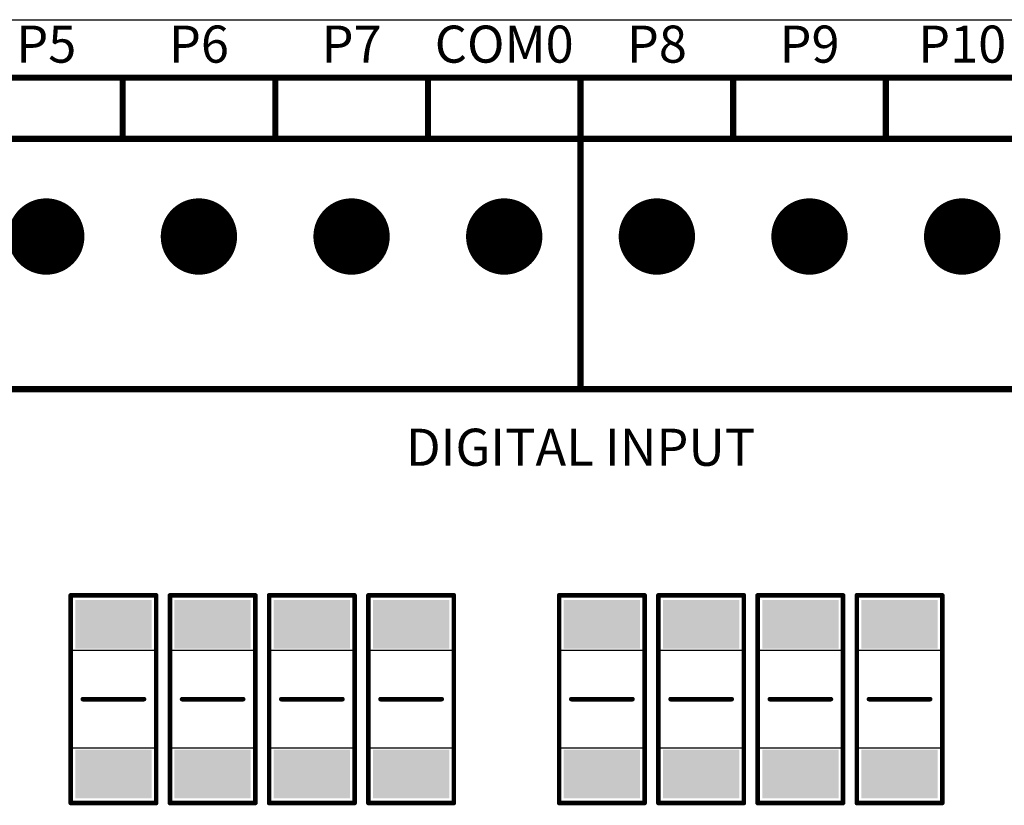
# Model space of a CAD drawing. Extents: x 0 to 713, y 0 to 504.
# Drawn here: x 153 to 186, y 186 to 211 of the extents above; entities that cross this region are included whole.
import ezdxf
from ezdxf.enums import TextEntityAlignment as Align

# ---------------------------------------------------------------- set-up
doc = ezdxf.new("R2010")
doc.units = 0
doc.header["$MEASUREMENT"] = 0
for name, color, linetype in [('COMP_OUTLINE_TOP', 9, 'CONTINUOUS'), ('LAYER_20', 1, 'CONTINUOUS'), ('LAYNR1', 2, 'CONTINUOUS'), ('PADLAYER_TOP', 3, 'CONTINUOUS'), ('TOOL_TOP', 7, 'CONTINUOUS'), ('TOOLCODE_TOP', 8, 'CONTINUOUS'), ('TOP', 4, 'CONTINUOUS')]:
    doc.layers.add(name, color=color, linetype=linetype)
doc.styles.get("Standard").update_dxf_attribs({"font": 'malgun.ttf'})

msp = doc.modelspace()

# ---------------------------------------------------------------- linework, layer by layer
at = {"layer": 'COMP_OUTLINE_TOP', "color": 7}
for points, const_width in [([(126.636, 209.496), (171.636, 209.496)], 0.2), ([(156.636, 207.496), (156.636, 209.496)], 0.2), ([(161.636, 207.496), (161.636, 209.496)], 0.2), ([(166.636, 207.496), (166.636, 209.496)], 0.2), ([(171.636, 209.496), (171.636, 199.296)], 0.2), ([(171.636, 199.296), (171.636, 209.496)], 0.2), ([(171.636, 209.496), (216.636, 209.496)], 0.2), ([(176.636, 207.496), (176.636, 209.496)], 0.2), ([(181.636, 207.496), (181.636, 209.496)], 0.2), ([(171.636, 207.496), (126.636, 207.496)], 0.2), ([(216.636, 207.496), (171.636, 207.496)], 0.2), ([(171.636, 199.296), (126.636, 199.296)], 0.2), ([(216.636, 199.296), (171.636, 199.296)], 0.2), ([(154.936, 185.746), (154.936, 192.546)], 0.15), ([(154.936, 192.546), (157.736, 192.546)], 0.15), ([(157.736, 192.546), (157.736, 185.746)], 0.15), ([(158.186, 185.746), (158.186, 192.546)], 0.15), ([(158.186, 192.546), (160.986, 192.546)], 0.15), ([(160.986, 192.546), (160.986, 185.746)], 0.15), ([(161.436, 185.746), (161.436, 192.546)], 0.15), ([(161.436, 192.546), (164.236, 192.546)], 0.15), ([(164.236, 192.546), (164.236, 185.746)], 0.15), ([(164.686, 185.746), (164.686, 192.546)], 0.15), ([(164.686, 192.546), (167.486, 192.546)], 0.15), ([(167.486, 192.546), (167.486, 185.746)], 0.15), ([(170.936, 185.746), (170.936, 192.546)], 0.15), ([(170.936, 192.546), (173.736, 192.546)], 0.15), ([(173.736, 192.546), (173.736, 185.746)], 0.15), ([(174.186, 185.746), (174.186, 192.546)], 0.15), ([(174.186, 192.546), (176.986, 192.546)], 0.15), ([(176.986, 192.546), (176.986, 185.746)], 0.15), ([(177.436, 185.746), (177.436, 192.546)], 0.15), ([(177.436, 192.546), (180.236, 192.546)], 0.15), ([(180.236, 192.546), (180.236, 185.746)], 0.15), ([(180.686, 185.746), (180.686, 192.546)], 0.15), ([(180.686, 192.546), (183.486, 192.546)], 0.15), ([(183.486, 192.546), (183.486, 185.746)], 0.15), ([(155.336, 189.146), (157.336, 189.146)], 0.152), ([(158.586, 189.146), (160.586, 189.146)], 0.152), ([(161.836, 189.146), (163.836, 189.146)], 0.152), ([(165.086, 189.146), (167.086, 189.146)], 0.152), ([(171.336, 189.146), (173.336, 189.146)], 0.152), ([(174.586, 189.146), (176.586, 189.146)], 0.152), ([(177.836, 189.146), (179.836, 189.146)], 0.152), ([(181.086, 189.146), (183.086, 189.146)], 0.152), ([(157.736, 185.746), (154.936, 185.746)], 0.15), ([(160.986, 185.746), (158.186, 185.746)], 0.15), ([(164.236, 185.746), (161.436, 185.746)], 0.15), ([(167.486, 185.746), (164.686, 185.746)], 0.15), ([(173.736, 185.746), (170.936, 185.746)], 0.15), ([(176.986, 185.746), (174.186, 185.746)], 0.15), ([(180.236, 185.746), (177.436, 185.746)], 0.15), ([(183.486, 185.746), (180.686, 185.746)], 0.15)]:
    msp.add_lwpolyline(points, dxfattribs=dict(at, const_width=const_width))
for points, const_width in [([(156.586, 209.496, 1), (156.686, 209.496, 1)], 0.1), ([(161.586, 209.496, 1), (161.686, 209.496, 1)], 0.1), ([(166.586, 209.496, 1), (166.686, 209.496, 1)], 0.1), ([(171.586, 209.496, 1), (171.686, 209.496, 1)], 0.1), ([(171.586, 209.496, 1), (171.686, 209.496, 1)], 0.1), ([(171.586, 209.496, 1), (171.686, 209.496, 1)], 0.1), ([(171.586, 209.496, 1), (171.686, 209.496, 1)], 0.1), ([(176.586, 209.496, 1), (176.686, 209.496, 1)], 0.1), ([(181.586, 209.496, 1), (181.686, 209.496, 1)], 0.1), ([(156.586, 207.496, 1), (156.686, 207.496, 1)], 0.1), ([(161.586, 207.496, 1), (161.686, 207.496, 1)], 0.1), ([(166.586, 207.496, 1), (166.686, 207.496, 1)], 0.1), ([(171.586, 207.496, 1), (171.686, 207.496, 1)], 0.1), ([(171.586, 207.496, 1), (171.686, 207.496, 1)], 0.1), ([(176.586, 207.496, 1), (176.686, 207.496, 1)], 0.1), ([(181.586, 207.496, 1), (181.686, 207.496, 1)], 0.1), ([(171.586, 199.296, 1), (171.686, 199.296, 1)], 0.1), ([(171.586, 199.296, 1), (171.686, 199.296, 1)], 0.1), ([(171.586, 199.296, 1), (171.686, 199.296, 1)], 0.1), ([(171.586, 199.296, 1), (171.686, 199.296, 1)], 0.1), ([(154.898, 192.546, 1), (154.973, 192.546, 1)], 0.075), ([(154.898, 192.546, 1), (154.973, 192.546, 1)], 0.075), ([(157.698, 192.546, 1), (157.773, 192.546, 1)], 0.075), ([(157.698, 192.546, 1), (157.773, 192.546, 1)], 0.075), ([(158.148, 192.546, 1), (158.223, 192.546, 1)], 0.075), ([(158.148, 192.546, 1), (158.223, 192.546, 1)], 0.075), ([(160.948, 192.546, 1), (161.023, 192.546, 1)], 0.075), ([(160.948, 192.546, 1), (161.023, 192.546, 1)], 0.075), ([(161.398, 192.546, 1), (161.473, 192.546, 1)], 0.075), ([(161.398, 192.546, 1), (161.473, 192.546, 1)], 0.075), ([(164.198, 192.546, 1), (164.273, 192.546, 1)], 0.075), ([(164.198, 192.546, 1), (164.273, 192.546, 1)], 0.075), ([(164.648, 192.546, 1), (164.723, 192.546, 1)], 0.075), ([(164.648, 192.546, 1), (164.723, 192.546, 1)], 0.075), ([(167.448, 192.546, 1), (167.523, 192.546, 1)], 0.075), ([(167.448, 192.546, 1), (167.523, 192.546, 1)], 0.075), ([(170.898, 192.546, 1), (170.973, 192.546, 1)], 0.075), ([(170.898, 192.546, 1), (170.973, 192.546, 1)], 0.075), ([(173.698, 192.546, 1), (173.773, 192.546, 1)], 0.075), ([(173.698, 192.546, 1), (173.773, 192.546, 1)], 0.075), ([(174.148, 192.546, 1), (174.223, 192.546, 1)], 0.075), ([(174.148, 192.546, 1), (174.223, 192.546, 1)], 0.075), ([(176.948, 192.546, 1), (177.023, 192.546, 1)], 0.075), ([(176.948, 192.546, 1), (177.023, 192.546, 1)], 0.075), ([(177.398, 192.546, 1), (177.473, 192.546, 1)], 0.075), ([(177.398, 192.546, 1), (177.473, 192.546, 1)], 0.075), ([(180.198, 192.546, 1), (180.273, 192.546, 1)], 0.075), ([(180.198, 192.546, 1), (180.273, 192.546, 1)], 0.075), ([(180.648, 192.546, 1), (180.723, 192.546, 1)], 0.075), ([(180.648, 192.546, 1), (180.723, 192.546, 1)], 0.075), ([(183.448, 192.546, 1), (183.523, 192.546, 1)], 0.075), ([(183.448, 192.546, 1), (183.523, 192.546, 1)], 0.075), ([(155.298, 189.146, 1), (155.374, 189.146, 1)], 0.0762), ([(157.298, 189.146, 1), (157.374, 189.146, 1)], 0.0762), ([(158.548, 189.146, 1), (158.624, 189.146, 1)], 0.0762), ([(160.548, 189.146, 1), (160.624, 189.146, 1)], 0.0762), ([(161.798, 189.146, 1), (161.874, 189.146, 1)], 0.0762), ([(163.798, 189.146, 1), (163.874, 189.146, 1)], 0.0762), ([(165.048, 189.146, 1), (165.124, 189.146, 1)], 0.0762), ([(167.048, 189.146, 1), (167.124, 189.146, 1)], 0.0762), ([(171.298, 189.146, 1), (171.374, 189.146, 1)], 0.0762), ([(173.298, 189.146, 1), (173.374, 189.146, 1)], 0.0762), ([(174.548, 189.146, 1), (174.624, 189.146, 1)], 0.0762), ([(176.548, 189.146, 1), (176.624, 189.146, 1)], 0.0762), ([(177.798, 189.146, 1), (177.874, 189.146, 1)], 0.0762), ([(179.798, 189.146, 1), (179.874, 189.146, 1)], 0.0762), ([(181.048, 189.146, 1), (181.124, 189.146, 1)], 0.0762), ([(183.048, 189.146, 1), (183.124, 189.146, 1)], 0.0762), ([(154.898, 185.746, 1), (154.973, 185.746, 1)], 0.075), ([(154.898, 185.746, 1), (154.973, 185.746, 1)], 0.075), ([(157.698, 185.746, 1), (157.773, 185.746, 1)], 0.075), ([(157.698, 185.746, 1), (157.773, 185.746, 1)], 0.075), ([(158.148, 185.746, 1), (158.223, 185.746, 1)], 0.075), ([(158.148, 185.746, 1), (158.223, 185.746, 1)], 0.075), ([(160.948, 185.746, 1), (161.023, 185.746, 1)], 0.075), ([(160.948, 185.746, 1), (161.023, 185.746, 1)], 0.075), ([(161.398, 185.746, 1), (161.473, 185.746, 1)], 0.075), ([(161.398, 185.746, 1), (161.473, 185.746, 1)], 0.075), ([(164.198, 185.746, 1), (164.273, 185.746, 1)], 0.075), ([(164.198, 185.746, 1), (164.273, 185.746, 1)], 0.075), ([(164.648, 185.746, 1), (164.723, 185.746, 1)], 0.075), ([(164.648, 185.746, 1), (164.723, 185.746, 1)], 0.075), ([(167.448, 185.746, 1), (167.523, 185.746, 1)], 0.075), ([(167.448, 185.746, 1), (167.523, 185.746, 1)], 0.075), ([(170.898, 185.746, 1), (170.973, 185.746, 1)], 0.075), ([(170.898, 185.746, 1), (170.973, 185.746, 1)], 0.075), ([(173.698, 185.746, 1), (173.773, 185.746, 1)], 0.075), ([(173.698, 185.746, 1), (173.773, 185.746, 1)], 0.075), ([(174.148, 185.746, 1), (174.223, 185.746, 1)], 0.075), ([(174.148, 185.746, 1), (174.223, 185.746, 1)], 0.075), ([(176.948, 185.746, 1), (177.023, 185.746, 1)], 0.075), ([(176.948, 185.746, 1), (177.023, 185.746, 1)], 0.075), ([(177.398, 185.746, 1), (177.473, 185.746, 1)], 0.075), ([(177.398, 185.746, 1), (177.473, 185.746, 1)], 0.075), ([(180.198, 185.746, 1), (180.273, 185.746, 1)], 0.075), ([(180.198, 185.746, 1), (180.273, 185.746, 1)], 0.075), ([(180.648, 185.746, 1), (180.723, 185.746, 1)], 0.075), ([(180.648, 185.746, 1), (180.723, 185.746, 1)], 0.075), ([(183.448, 185.746, 1), (183.523, 185.746, 1)], 0.075), ([(183.448, 185.746, 1), (183.523, 185.746, 1)], 0.075)]:
    msp.add_lwpolyline(points, format="xyb", close=True, dxfattribs=dict(at, const_width=const_width))
at = {"layer": 'LAYER_20', "color": 7}
msp.add_line((116.636, 211.396), (266.636, 211.396), dxfattribs=at)
at = {"layer": 'PADLAYER_TOP', "color": 7, "const_width": 1.25}
for points in [[(153.511, 204.296, 1), (154.761, 204.296, 1)], [(158.511, 204.296, 1), (159.761, 204.296, 1)], [(163.511, 204.296, 1), (164.761, 204.296, 1)], [(168.511, 204.296, 1), (169.761, 204.296, 1)], [(173.511, 204.296, 1), (174.761, 204.296, 1)], [(178.511, 204.296, 1), (179.761, 204.296, 1)], [(183.511, 204.296, 1), (184.761, 204.296, 1)]]:
    msp.add_lwpolyline(points, format="xyb", close=True, dxfattribs=at)
at = {"layer": 'PADLAYER_TOP', "color": 7}
for points in [[(155.086, 190.796), (157.586, 190.796), (155.086, 192.396), (157.586, 192.396)], [(158.336, 190.796), (160.836, 190.796), (158.336, 192.396), (160.836, 192.396)], [(161.586, 190.796), (164.086, 190.796), (161.586, 192.396), (164.086, 192.396)], [(164.836, 190.796), (167.336, 190.796), (164.836, 192.396), (167.336, 192.396)], [(171.086, 190.796), (173.586, 190.796), (171.086, 192.396), (173.586, 192.396)], [(174.336, 190.796), (176.836, 190.796), (174.336, 192.396), (176.836, 192.396)], [(177.586, 190.796), (180.086, 190.796), (177.586, 192.396), (180.086, 192.396)], [(180.836, 190.796), (183.336, 190.796), (180.836, 192.396), (183.336, 192.396)], [(155.086, 185.896), (157.586, 185.896), (155.086, 187.496), (157.586, 187.496)], [(158.336, 185.896), (160.836, 185.896), (158.336, 187.496), (160.836, 187.496)], [(161.586, 185.896), (164.086, 185.896), (161.586, 187.496), (164.086, 187.496)], [(164.836, 185.896), (167.336, 185.896), (164.836, 187.496), (167.336, 187.496)], [(171.086, 185.896), (173.586, 185.896), (171.086, 187.496), (173.586, 187.496)], [(174.336, 185.896), (176.836, 185.896), (174.336, 187.496), (176.836, 187.496)], [(177.586, 185.896), (180.086, 185.896), (177.586, 187.496), (180.086, 187.496)], [(180.836, 185.896), (183.336, 185.896), (180.836, 187.496), (183.336, 187.496)]]:
    msp.add_solid(points, dxfattribs=at)
at = {"layer": 'TOOL_TOP', "color": 7, "const_width": 0.2}
for points in [[(153.536, 204.296, 1), (154.736, 204.296, 1), (153.536, 204.296)], [(158.536, 204.296, 1), (159.736, 204.296, 1), (158.536, 204.296)], [(163.536, 204.296, 1), (164.736, 204.296, 1), (163.536, 204.296)], [(168.536, 204.296, 1), (169.736, 204.296, 1), (168.536, 204.296)], [(173.536, 204.296, 1), (174.736, 204.296, 1), (173.536, 204.296)], [(178.536, 204.296, 1), (179.736, 204.296, 1), (178.536, 204.296)], [(183.536, 204.296, 1), (184.736, 204.296, 1), (183.536, 204.296)]]:
    msp.add_lwpolyline(points, format="xyb", dxfattribs=at)
at = {"layer": 'TOP', "color": 7}
for points in [[(157.736, 190.746), (157.736, 187.546), (154.936, 187.546), (154.936, 190.746), (157.736, 190.746)], [(160.986, 190.746), (160.986, 187.546), (158.186, 187.546), (158.186, 190.746), (160.986, 190.746)], [(164.236, 190.746), (164.236, 187.546), (161.436, 187.546), (161.436, 190.746), (164.236, 190.746)], [(167.486, 190.746), (167.486, 187.546), (164.686, 187.546), (164.686, 190.746), (167.486, 190.746)], [(173.736, 190.746), (173.736, 187.546), (170.936, 187.546), (170.936, 190.746), (173.736, 190.746)], [(176.986, 190.746), (176.986, 187.546), (174.186, 187.546), (174.186, 190.746), (176.986, 190.746)], [(180.236, 190.746), (180.236, 187.546), (177.436, 187.546), (177.436, 190.746), (180.236, 190.746)], [(183.486, 190.746), (183.486, 187.546), (180.686, 187.546), (180.686, 190.746), (183.486, 190.746)]]:
    msp.add_lwpolyline(points, dxfattribs=at)
for points in [[(157.736, 190.746, 1), (157.736, 190.746, 1)], [(157.736, 190.746, 1), (157.736, 190.746, 1)], [(160.986, 190.746, 1), (160.986, 190.746, 1)], [(160.986, 190.746, 1), (160.986, 190.746, 1)], [(164.236, 190.746, 1), (164.236, 190.746, 1)], [(164.236, 190.746, 1), (164.236, 190.746, 1)], [(167.486, 190.746, 1), (167.486, 190.746, 1)], [(167.486, 190.746, 1), (167.486, 190.746, 1)], [(173.736, 190.746, 1), (173.736, 190.746, 1)], [(173.736, 190.746, 1), (173.736, 190.746, 1)], [(176.986, 190.746, 1), (176.986, 190.746, 1)], [(176.986, 190.746, 1), (176.986, 190.746, 1)], [(180.236, 190.746, 1), (180.236, 190.746, 1)], [(180.236, 190.746, 1), (180.236, 190.746, 1)], [(183.486, 190.746, 1), (183.486, 190.746, 1)], [(183.486, 190.746, 1), (183.486, 190.746, 1)]]:
    msp.add_lwpolyline(points, format="xyb", close=True, dxfattribs=at)

# ---------------------------------------------------------------- texts
at = {"layer": 'LAYNR1', "color": 7}
for s, height, p in [('P5', 1.2143, (154.136, 210.596)), ('P6', 1.2143, (159.136, 210.596)), ('P7', 1.2143, (164.136, 210.596)), ('COM0', 1.2143, (169.136, 210.596)), ('P8', 1.2143, (174.136, 210.596)), ('P9', 1.2143, (179.136, 210.596)), ('P10', 1.2143, (184.136, 210.596)), ('DIGITAL INPUT', 1.21429, (171.636, 197.396))]:
    msp.add_text(s, height=height, dxfattribs=at).set_placement(p, align=Align.MIDDLE_CENTER)
at = {"layer": 'TOOLCODE_TOP', "color": 7}
for p in [(153.506, 203.996), (158.506, 203.996), (163.506, 203.996), (168.506, 203.996), (173.506, 203.996), (178.506, 203.996), (183.506, 203.996)]:
    msp.add_text('T00', height=0.6, dxfattribs=at).set_placement(p)

doc.saveas('drawing.dxf')
